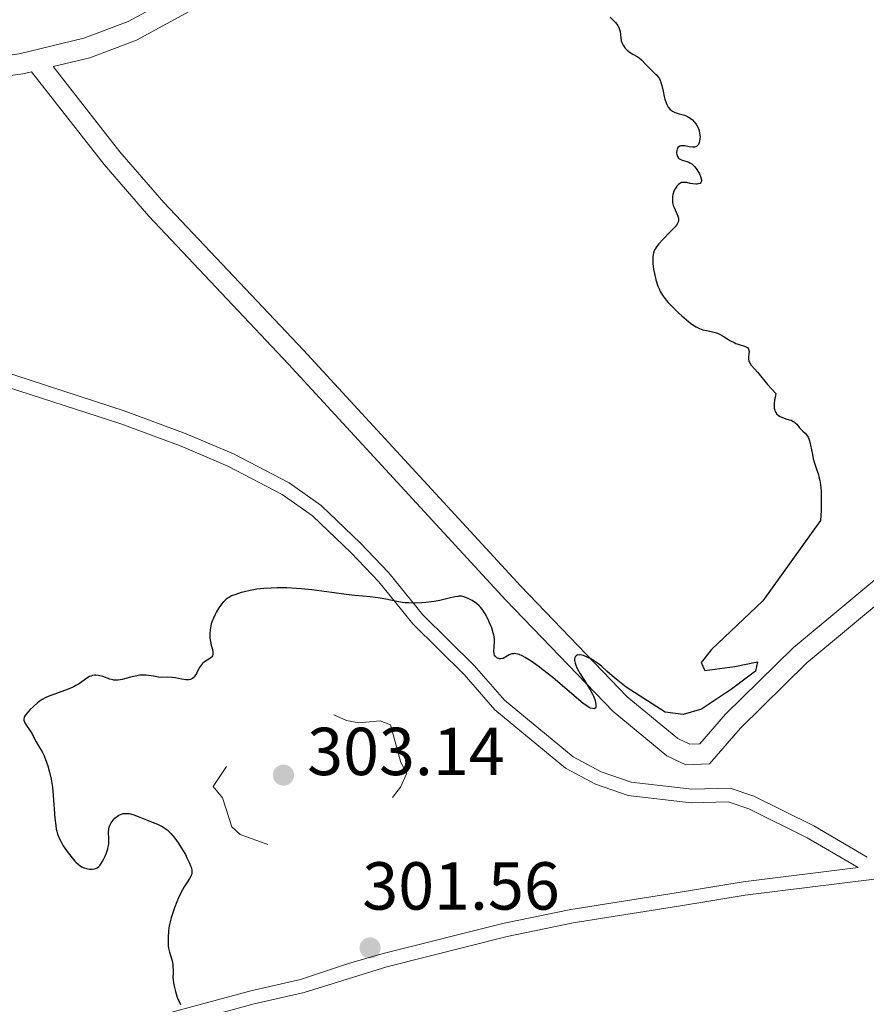
# Model space of a CAD drawing. Units: metres. Extents: x 624671 to 629179, y 4671313 to 4674363.
# Drawn here: x 626137 to 626262, y 4672716 to 4672862 of the extents above; entities that cross this region are included whole.
import ezdxf

# ---------------------------------------------------------------- set-up
doc = ezdxf.new("R2010")
doc.units = ezdxf.units.M
doc.header["$MEASUREMENT"] = 0
doc.linetypes.add('DGN Style 3', pattern=[75.70164, 54.0726, -21.62904])
doc.linetypes.add('DGN Style 5', pattern=[37.85082, 16.22178, -21.62904])
for name, color, linetype, lineweight in [('Carátula', 7, 'Continuous', 0), ('Elementos auxiliares', 7, 'Continuous', 0), ('Relieve y altimetría', 7, 'Continuous', 0), ('Textos de rotulación', 7, 'Continuous', 0), ('Viales y ferrocarril', 7, 'Continuous', 0)]:
    doc.layers.add(name, color=color, linetype=linetype, lineweight=lineweight)
doc.styles.add('Style-arial', font='arial.shx', dxfattribs={"bigfont": 'arialbig.shx'})

# ---------------------------------------------------------------- blocks, each defined once
blk = doc.blocks.new('5PATER')
at = {"layer": 'Relieve y altimetría', "linetype": 'Continuous', "lineweight": 0}
h = blk.add_hatch(color=250, dxfattribs=at)
edge = h.paths.add_edge_path()
edge.add_ellipse((0, 0), major_axis=(-1.095731441513621, -1.11071069902166), ratio=0.9994222409660318, start_angle=0, end_angle=360)

msp = doc.modelspace()

# ---------------------------------------------------------------- linework, layer by layer
at = {"layer": 'Carátula', "color": 7, "linetype": 'Continuous', "lineweight": 0}
msp.add_3dface([(624724.5799999982, 4671312.760000002), (629178.8500000015, 4671393.260000002), (629125.1900000013, 4674362.789999999), (624670.9200000018, 4674282.289999999)], dxfattribs=at)
at = {"layer": 'Elementos auxiliares', "color": 250, "linetype": 'Continuous', "lineweight": 0}
msp.add_3dface([(625581.75, 4671722.32), (629022.5, 4671784.5), (628980.129999999, 4674097.629999999), (625540.5199999996, 4674035.440000001)], dxfattribs=at)
at = {"layer": 'Relieve y altimetría', "color": 36, "linetype": 'Continuous', "lineweight": 30, "elevation": 300, "flags": 128}
for points in [[(626224.0599999987, 4672862.109999999), (626224.620000001, 4672861.59), (626224.870000001, 4672861.32), (626225.1999999993, 4672860.899999999), (626225.3200000003, 4672860.68), (626225.4100000001, 4672860.460000001), (626225.5199999996, 4672860), (626225.620000001, 4672859.050000001), (626225.7100000009, 4672858.600000001), (626225.7800000012, 4672858.379999999), (626225.9800000004, 4672857.98)], [(626225.9800000004, 4672857.98), (626226.2399999984, 4672857.609999999), (626226.4400000013, 4672857.379999999), (626226.5899999999, 4672857.239999998), (626226.8900000006, 4672857), (626227.4100000001, 4672856.66), (626228.0599999987, 4672856.300000001), (626228.3399999999, 4672856.129999999), (626228.6799999997, 4672855.830000002), (626229.379999999, 4672855.07), (626229.870000001, 4672854.59), (626230.5799999982, 4672853.920000002), (626230.8900000006, 4672853.59), (626231.2199999988, 4672853.190000001), (626231.3500000015, 4672852.989999998), (626231.5, 4672852.649999999), (626231.5700000003, 4672852.460000001), (626231.6999999993, 4672852.030000001), (626231.870000001, 4672851.210000001), (626232.0399999991, 4672850.399999999), (626232.129999999, 4672850.010000002), (626232.3099999987, 4672849.469999999), (626232.4100000001, 4672849.23), (626232.6400000006, 4672848.82), (626232.9200000018, 4672848.489999998), (626233.120000001, 4672848.32), (626233.2800000012, 4672848.219999999), (626233.6000000015, 4672848.050000001), (626233.8099999987, 4672847.98), (626234.2399999984, 4672847.850000001), (626234.8500000015, 4672847.690000001), (626235.1700000018, 4672847.580000002), (626235.629999999, 4672847.370000001), (626236.0199999996, 4672847.109999999), (626236.2100000009, 4672846.949999999), (626236.4699999988, 4672846.68), (626236.7100000009, 4672846.379999999), (626236.8200000003, 4672846.210000001), (626237.0100000016, 4672845.870000001), (626237.0899999999, 4672845.68), (626237.1900000013, 4672845.390000001), (626237.2800000012, 4672844.98), (626237.3299999982, 4672844.43), (626237.3200000003, 4672844.16), (626237.2699999996, 4672843.789999999), (626237.2199999988, 4672843.620000001), (626237.0899999999, 4672843.32), (626237, 4672843.199999999), (626236.8500000015, 4672843.059999999), (626236.6600000001, 4672842.969999999), (626236.5300000012, 4672842.940000001), (626236.2199999988, 4672842.920000002), (626235.7399999984, 4672842.98), (626235.0899999999, 4672843.109999999), (626234.8099999987, 4672843.140000001), (626234.629999999, 4672843.140000001), (626234.5199999996, 4672843.120000001), (626234.3299999982, 4672843.059999999), (626234.1099999994, 4672842.899999999), (626234.0100000016, 4672842.760000002), (626233.9600000009, 4672842.649999999), (626233.8999999985, 4672842.420000002), (626233.870000001, 4672842.16), (626233.879999999, 4672842.030000001), (626233.9100000001, 4672841.84), (626234, 4672841.559999999), (626234.1600000001, 4672841.32), (626234.2699999996, 4672841.219999999), (626234.3999999985, 4672841.140000001), (626234.6999999993, 4672841.010000002), (626235.370000001, 4672840.809999999), (626235.6900000013, 4672840.699999999), (626235.8399999999, 4672840.620000001), (626236.1000000015, 4672840.449999999), (626236.3299999982, 4672840.25), (626236.4699999988, 4672840.100000001), (626236.7399999984, 4672839.77), (626237.0899999999, 4672839.25), (626237.2399999984, 4672838.98), (626237.4200000018, 4672838.580000002), (626237.5199999996, 4672838.239999998), (626237.5399999991, 4672838.09), (626237.5300000012, 4672837.879999999), (626237.4600000009, 4672837.710000001), (626237.3299999982, 4672837.580000002), (626237.129999999, 4672837.489999998), (626236.879999999, 4672837.460000001), (626236.6900000013, 4672837.460000001), (626236.25, 4672837.510000002), (626235.879999999, 4672837.580000002), (626235.379999999, 4672837.690000001), (626235.129999999, 4672837.719999999), (626234.7699999996, 4672837.719999999), (626234.6000000015, 4672837.68), (626234.4400000013, 4672837.620000001), (626234.3399999999, 4672837.57), (626234.1400000006, 4672837.43), (626233.8900000006, 4672837.149999999), (626233.7399999984, 4672836.940000001), (626233.6499999985, 4672836.780000001), (626233.4899999984, 4672836.440000001)], [(626233.4899999984, 4672836.440000001), (626233.370000001, 4672836.09), (626233.3299999982, 4672835.91), (626233.2800000012, 4672835.629999999), (626233.25, 4672835.199999999), (626233.2800000012, 4672834.760000002), (626233.3200000003, 4672834.539999999), (626233.3900000006, 4672834.32), (626233.5399999991, 4672833.890000001), (626233.9200000018, 4672833.080000002), (626234.0700000003, 4672832.719999999), (626234.1600000001, 4672832.43), (626234.1700000018, 4672832.289999999), (626234.1700000018, 4672832.080000002), (626234.1099999994, 4672831.870000001), (626234.0700000003, 4672831.760000002), (626233.8399999999, 4672831.379999999), (626233.6600000001, 4672831.16), (626232.9400000013, 4672830.399999999), (626231.7800000012, 4672829.239999998), (626231.2600000016, 4672828.670000002), (626230.8999999985, 4672828.199999999), (626230.7600000016, 4672827.969999999), (626230.5799999982, 4672827.620000001), (626230.4600000009, 4672827.260000002), (626230.4200000018, 4672827.059999999), (626230.370000001, 4672826.75), (626230.3599999994, 4672826.530000001), (626230.3599999994, 4672826.050000001), (626230.379999999, 4672825.690000001), (626230.4699999988, 4672824.91), (626230.5899999999, 4672824.280000001), (626230.8200000003, 4672823.330000002), (626231.1099999994, 4672822.420000002), (626231.2899999991, 4672822), (626231.4699999988, 4672821.609999999), (626231.6000000015, 4672821.370000001), (626231.879999999, 4672820.920000002), (626232.3200000003, 4672820.330000002), (626232.620000001, 4672819.969999999), (626233.25, 4672819.330000002), (626234.1799999997, 4672818.43), (626234.6400000006, 4672818.010000002), (626235.3299999982, 4672817.41), (626235.9499999993, 4672816.920000002), (626236.2699999996, 4672816.690000001), (626236.75, 4672816.390000001), (626237.2399999984, 4672816.140000001), (626237.5, 4672816.050000001), (626237.75, 4672815.969999999), (626238.2800000012, 4672815.850000001), (626239, 4672815.710000001), (626239.3599999994, 4672815.620000001), (626239.9100000001, 4672815.440000001), (626240.1900000013, 4672815.309999999), (626240.75, 4672815.010000002), (626241.8399999999, 4672814.34), (626242.370000001, 4672814.059999999), (626242.620000001, 4672813.949999999), (626243.1099999994, 4672813.780000001), (626243.9200000018, 4672813.539999999), (626244.2100000009, 4672813.41), (626244.3200000003, 4672813.330000002), (626244.4699999988, 4672813.140000001), (626244.5500000007, 4672812.920000002), (626244.5799999982, 4672812.760000002), (626244.5599999987, 4672812.43), (626244.5, 4672811.899999999), (626244.5, 4672811.629999999), (626244.5500000007, 4672811.350000001), (626244.6099999994, 4672811.199999999), (626244.6799999997, 4672811.059999999), (626244.8999999985, 4672810.75), (626245.8900000006, 4672809.640000001), (626247.3200000003, 4672807.899999999), (626248.5199999996, 4672806.559999999), (626248.4100000001, 4672805.949999999), (626248.3500000015, 4672805.600000001), (626248.2899999991, 4672805.010000002), (626248.2899999991, 4672804.77), (626248.3000000007, 4672804.370000001), (626248.3599999994, 4672804.07), (626248.4200000018, 4672803.91), (626248.5599999987, 4672803.670000002), (626248.6499999985, 4672803.550000001), (626248.8500000015, 4672803.350000001), (626249.0899999999, 4672803.190000001), (626249.2600000016, 4672803.100000001), (626249.6700000018, 4672802.940000001), (626250.0199999996, 4672802.830000002), (626250.5199999996, 4672802.68), (626250.7699999996, 4672802.59), (626251.1099999994, 4672802.43), (626251.2600000016, 4672802.34), (626251.3999999985, 4672802.239999998), (626251.6400000006, 4672802), (626252.0399999991, 4672801.48), (626252.2600000016, 4672801.23), (626252.5, 4672801), (626252.8599999994, 4672800.670000002), (626253.0399999991, 4672800.460000001)], [(626253.0399999991, 4672800.460000001), (626253.2899999991, 4672800.080000002), (626253.3999999985, 4672799.84), (626253.5, 4672799.57), (626253.6600000001, 4672798.93), (626253.9299999997, 4672797.539999999), (626254.0599999987, 4672796.890000001), (626254.2800000012, 4672796.100000001), (626254.6000000015, 4672795.210000001), (626254.7600000016, 4672794.75), (626254.9400000013, 4672794.059999999), (626255.0100000016, 4672793.68), (626255.1099999994, 4672793.09), (626255.1999999993, 4672792.129999999), (626255.2199999988, 4672791.140000001), (626255.2100000009, 4672789.870000001), (626255.2100000009, 4672789.289999999), (626255.129999999, 4672787.82), (626246.620000001, 4672775.920000002), (626239.0399999991, 4672768.75), (626237.4899999984, 4672766.82), (626238.0599999987, 4672765.629999999), (626242.4699999988, 4672766.23), (626245.8000000007, 4672766.93), (626245.5199999996, 4672765.530000001), (626241.9699999988, 4672762.890000001), (626237.5399999991, 4672759.960000001), (626234.8200000003, 4672759.149999999), (626232.1900000013, 4672759.52), (626226.4299999997, 4672763.18), (626224.9299999997, 4672764.379999999), (626224.3399999999, 4672764.859999999), (626223.629999999, 4672765.510000002), (626222.7899999991, 4672766.280000001), (626222.3299999982, 4672766.649999999), (626221.6099999994, 4672767.129999999), (626221.2300000004, 4672767.359999999), (626220.6499999985, 4672767.640000001), (626220.1099999994, 4672767.850000001), (626219.870000001, 4672767.91), (626219.6499999985, 4672767.949999999), (626219.5199999996, 4672767.949999999), (626219.2899999991, 4672767.920000002), (626219.1900000013, 4672767.890000001), (626219.0300000012, 4672767.789999999), (626218.9100000001, 4672767.66), (626218.8500000015, 4672767.550000001), (626218.8000000007, 4672767.280000001), (626218.8000000007, 4672767.109999999), (626218.879999999, 4672766.719999999), (626219.0500000007, 4672766.27), (626219.2100000009, 4672765.93), (626219.6400000006, 4672765.16), (626220.2600000016, 4672764.16), (626221.1099999994, 4672762.800000001), (626221.4600000009, 4672762.170000002), (626221.5899999999, 4672761.879999999), (626221.7899999991, 4672761.370000001), (626221.9100000001, 4672760.940000001), (626221.9499999993, 4672760.699999999), (626221.9499999993, 4672760.34), (626221.9400000013, 4672760.239999998), (626221.870000001, 4672760.09), (626221.6799999997, 4672760), (626221.4600000009, 4672760.02), (626221.1700000018, 4672760.109999999), (626220.9699999988, 4672760.199999999), (626220.6000000015, 4672760.43), (626220.1000000015, 4672760.789999999), (626219.7899999991, 4672761.030000001), (626215.5899999999, 4672764.600000001), (626214.120000001, 4672765.77), (626213.4100000001, 4672766.300000001), (626212.3900000006, 4672767.010000002), (626211.4899999984, 4672767.580000002), (626211.0899999999, 4672767.789999999), (626210.629999999, 4672768), (626210.4200000018, 4672768.07), (626210.120000001, 4672768.129999999), (626209.9299999997, 4672768.140000001), (626209.8099999987, 4672768.129999999), (626209.5599999987, 4672768.09), (626209.1700000018, 4672767.949999999), (626208.8999999985, 4672767.809999999), (626208.2600000016, 4672767.41), (626207.9299999997, 4672767.379999999), (626207.7399999984, 4672767.390000001), (626207.629999999, 4672767.399999999), (626207.4299999997, 4672767.460000001), (626207.3099999987, 4672767.530000001), (626207.120000001, 4672767.699999999), (626207, 4672767.93), (626206.9499999993, 4672768.100000001), (626206.8999999985, 4672768.469999999), (626206.9299999997, 4672769.16), (626206.9800000004, 4672769.859999999), (626206.9699999988, 4672770.239999998), (626206.9299999997, 4672770.66), (626206.8900000006, 4672770.879999999), (626206.8099999987, 4672771.23), (626206.5700000003, 4672771.960000001)], [(626206.5700000003, 4672771.960000001), (626206.2699999996, 4672772.699999999), (626206.0500000007, 4672773.170000002), (626205.6099999994, 4672774), (626205.1799999997, 4672774.68), (626204.9100000001, 4672775.010000002), (626204.7399999984, 4672775.190000001), (626204.3500000015, 4672775.52), (626203.6700000018, 4672775.989999998), (626203.3099999987, 4672776.199999999), (626202.7699999996, 4672776.449999999), (626202.3299999982, 4672776.580000002), (626202.1000000015, 4672776.609999999), (626201.7399999984, 4672776.609999999), (626201.5500000007, 4672776.59), (626201.1099999994, 4672776.510000002), (626200.2899999991, 4672776.32), (626198.9100000001, 4672775.989999998), (626198.0799999982, 4672775.84), (626196.8500000015, 4672775.690000001), (626196.1999999993, 4672775.640000001), (626195.2199999988, 4672775.609999999), (626194.2699999996, 4672775.629999999), (626193.8200000003, 4672775.66), (626193.3900000006, 4672775.710000001), (626192.5599999987, 4672775.84), (626190.9600000009, 4672776.18), (626190.0899999999, 4672776.34), (626188.629999999, 4672776.52), (626186.3500000015, 4672776.739999998), (626185.0700000003, 4672776.879999999), (626182.9800000004, 4672777.16), (626180.0100000016, 4672777.550000001), (626178.5, 4672777.710000001), (626177.7600000016, 4672777.760000002), (626176.3000000007, 4672777.830000002), (626174.8999999985, 4672777.850000001), (626174.0199999996, 4672777.82), (626172.9200000018, 4672777.760000002), (626172.4100000001, 4672777.710000001), (626171.870000001, 4672777.640000001), (626170.8999999985, 4672777.48), (626170.0700000003, 4672777.280000001), (626169.5899999999, 4672777.149999999), (626168.8099999987, 4672776.890000001), (626168.1600000001, 4672776.649999999), (626167.8399999999, 4672776.489999998), (626167.6600000001, 4672776.390000001), (626167.3500000015, 4672776.16), (626167.0500000007, 4672775.899999999), (626166.8999999985, 4672775.739999998), (626166.6700000018, 4672775.449999999), (626166.2899999991, 4672774.91), (626165.9200000018, 4672774.289999999), (626165.7399999984, 4672773.940000001), (626165.4699999988, 4672773.390000001), (626165.25, 4672772.809999999), (626165.1600000001, 4672772.52), (626165.0799999982, 4672772.219999999), (626164.9800000004, 4672771.640000001), (626164.9400000013, 4672771.07), (626164.9499999993, 4672770.690000001), (626164.9600000009, 4672770.440000001), (626165.0399999991, 4672769.949999999), (626165.1700000018, 4672769.399999999), (626165.3399999999, 4672768.73), (626165.3900000006, 4672768.420000002), (626165.3999999985, 4672768.140000001), (626165.379999999, 4672768.010000002), (626165.3299999982, 4672767.830000002), (626165.2399999984, 4672767.670000002), (626165.1600000001, 4672767.580000002), (626164.9600000009, 4672767.41), (626164.1900000013, 4672766.920000002), (626163.9400000013, 4672766.719999999), (626163.8200000003, 4672766.620000001), (626163.6700000018, 4672766.440000001), (626163.3999999985, 4672766.039999999), (626162.9800000004, 4672765.199999999), (626162.7600000016, 4672764.850000001), (626162.6499999985, 4672764.699999999), (626162.5700000003, 4672764.620000001), (626162.3900000006, 4672764.48), (626162.1000000015, 4672764.34), (626161.879999999, 4672764.289999999), (626161.7300000004, 4672764.280000001), (626161.3999999985, 4672764.280000001), (626160.7699999996, 4672764.379999999), (626159.8599999994, 4672764.57), (626159.3999999985, 4672764.629999999), (626158.7199999988, 4672764.640000001), (626157.8200000003, 4672764.620000001), (626157.3599999994, 4672764.66), (626156.6400000006, 4672764.789999999), (626155.9499999993, 4672764.920000002), (626155.5700000003, 4672764.969999999), (626154.9600000009, 4672764.98), (626154.620000001, 4672764.949999999), (626153.9299999997, 4672764.830000002), (626153.2300000004, 4672764.670000002), (626152.370000001, 4672764.440000001)], [(626152.370000001, 4672764.440000001), (626152, 4672764.34), (626151.4100000001, 4672764.219999999), (626151.1600000001, 4672764.199999999), (626150.8000000007, 4672764.219999999), (626150.620000001, 4672764.260000002), (626150.2100000009, 4672764.379999999), (626149.1400000006, 4672764.760000002), (626148.5300000012, 4672764.91), (626148.129999999, 4672764.949999999), (626147.9299999997, 4672764.940000001), (626147.6400000006, 4672764.91), (626147.3599999994, 4672764.82), (626147.1700000018, 4672764.739999998), (626146.8099999987, 4672764.539999999), (626145.6400000006, 4672763.699999999), (626145.1799999997, 4672763.41), (626144.9299999997, 4672763.27), (626144.5199999996, 4672763.07), (626143.6499999985, 4672762.719999999), (626141.870000001, 4672762.109999999), (626141.0899999999, 4672761.830000002), (626140.7600000016, 4672761.68), (626140.1999999993, 4672761.370000001), (626139.7399999984, 4672761.050000001), (626139.4699999988, 4672760.830000002), (626138.9400000013, 4672760.350000001), (626138.370000001, 4672759.830000002), (626138.1099999994, 4672759.559999999), (626137.7699999996, 4672759.140000001), (626137.6000000015, 4672758.859999999), (626137.5500000007, 4672758.719999999), (626137.5, 4672758.52), (626137.5, 4672758.309999999), (626137.5300000012, 4672758.170000002), (626137.629999999, 4672757.91), (626137.8599999994, 4672757.510000002), (626138.4400000013, 4672756.739999998), (626138.7800000012, 4672756.190000001), (626139.129999999, 4672755.469999999), (626139.3099999987, 4672755.109999999), (626139.6499999985, 4672754.539999999), (626140.1799999997, 4672753.640000001), (626140.4699999988, 4672753.059999999), (626140.8500000015, 4672752.109999999), (626141.0399999991, 4672751.559999999), (626141.3000000007, 4672750.629999999), (626141.5300000012, 4672749.59), (626141.629999999, 4672749.030000001), (626141.7100000009, 4672748.440000001), (626141.8399999999, 4672747.210000001), (626142.0899999999, 4672743.84), (626142.1999999993, 4672742.739999998), (626142.2800000012, 4672742.219999999), (626142.3500000015, 4672741.940000001), (626142.4800000004, 4672741.460000001), (626142.75, 4672740.789999999), (626142.9299999997, 4672740.43), (626143.3099999987, 4672739.780000001), (626144.0199999996, 4672738.739999998), (626144.4200000018, 4672738.210000001), (626145, 4672737.52), (626145.1900000013, 4672737.330000002), (626145.5199999996, 4672737.030000001), (626145.8299999982, 4672736.800000001), (626146.0199999996, 4672736.68), (626146.3900000006, 4672736.510000002), (626146.75, 4672736.390000001), (626146.9299999997, 4672736.350000001), (626147.1900000013, 4672736.309999999), (626147.5799999982, 4672736.289999999), (626147.9100000001, 4672736.34), (626148.0799999982, 4672736.390000001), (626148.3200000003, 4672736.52), (626148.5700000003, 4672736.719999999), (626148.6900000013, 4672736.859999999), (626148.8200000003, 4672737.02), (626149.0599999987, 4672737.399999999), (626149.2899999991, 4672737.830000002), (626149.4400000013, 4672738.140000001), (626149.6900000013, 4672738.75), (626149.879999999, 4672739.330000002), (626149.9499999993, 4672739.600000001), (626150.0199999996, 4672740), (626150.0500000007, 4672740.390000001), (626150.0399999991, 4672740.59), (626150.0199999996, 4672741), (626149.9699999988, 4672741.559999999), (626149.9699999988, 4672741.84), (626150.0199999996, 4672742.289999999), (626150.0799999982, 4672742.510000002), (626150.129999999, 4672742.670000002), (626150.2699999996, 4672742.969999999), (626150.3900000006, 4672743.18), (626150.6700000018, 4672743.559999999), (626150.9200000018, 4672743.830000002), (626151.1799999997, 4672744.059999999), (626151.3200000003, 4672744.16), (626151.5399999991, 4672744.289999999), (626151.7600000016, 4672744.390000001), (626151.8999999985, 4672744.449999999)], [(626151.8999999985, 4672744.449999999), (626152.2100000009, 4672744.52), (626152.3599999994, 4672744.530000001), (626152.6900000013, 4672744.539999999), (626153.0199999996, 4672744.510000002), (626153.25, 4672744.460000001), (626153.7300000004, 4672744.34), (626154.6000000015, 4672744.010000002), (626155.8299999982, 4672743.48), (626156.4400000013, 4672743.239999998), (626157.2300000004, 4672742.940000001), (626157.629999999, 4672742.77), (626158.0300000012, 4672742.550000001), (626158.2300000004, 4672742.420000002), (626158.6499999985, 4672742.109999999), (626158.870000001, 4672741.91), (626159.1999999993, 4672741.57), (626159.5500000007, 4672741.170000002), (626159.7899999991, 4672740.870000001), (626160.2600000016, 4672740.219999999), (626160.9400000013, 4672739.16), (626161.3399999999, 4672738.460000001), (626161.5799999982, 4672738.010000002), (626161.9699999988, 4672737.199999999), (626162.120000001, 4672736.830000002), (626162.1999999993, 4672736.600000001), (626162.2899999991, 4672736.219999999), (626162.3099999987, 4672736.050000001), (626162.3000000007, 4672735.739999998), (626162.2399999984, 4672735.469999999), (626162.1600000001, 4672735.289999999), (626161.9600000009, 4672734.93), (626161.6600000001, 4672734.460000001), (626161.1799999997, 4672733.699999999), (626160.9200000018, 4672733.260000002), (626160.5199999996, 4672732.510000002), (626160.3200000003, 4672732.09), (626160.0599999987, 4672731.48), (626159.7300000004, 4672730.620000001), (626159.5700000003, 4672730.16), (626159.2600000016, 4672729.129999999), (626159.0199999996, 4672728.120000001), (626158.9200000018, 4672727.629999999), (626158.8500000015, 4672727.16), (626158.7800000012, 4672726.280000001), (626158.7800000012, 4672725.48), (626158.8200000003, 4672724.98), (626158.870000001, 4672724.670000002), (626158.9899999984, 4672724.080000002), (626159.370000001, 4672722.789999999), (626159.4699999988, 4672722.280000001), (626159.5100000016, 4672721.989999998), (626159.5500000007, 4672721.330000002), (626159.5399999991, 4672720.949999999), (626159.5, 4672720.309999999), (626159.6600000001, 4672719.260000002), (626159.7899999991, 4672718.640000001), (626159.879999999, 4672718.260000002), (626160.0899999999, 4672717.580000002), (626160.25, 4672717.120000001), (626160.370000001, 4672716.850000001), (626160.6099999994, 4672716.350000001)]]:
    msp.add_lwpolyline(points, dxfattribs=at)
at = {"layer": 'Relieve y altimetría', "color": 27, "linetype": 'DGN Style 5', "lineweight": 0, "elevation": 302.5, "flags": 128}
msp.add_lwpolyline([(626194.0300000012, 4672750.489999998), (626193.1799999997, 4672752.080000002), (626191.6099999994, 4672757.609999999), (626190.1000000015, 4672758.199999999), (626186.9400000013, 4672757.920000002), (626185.120000001, 4672758.25), (626180.3999999985, 4672760.43), (626179.370000001, 4672761.41), (626178.370000001, 4672761.780000001), (626174.4899999984, 4672760.719999999), (626171.9100000001, 4672758.510000002), (626169.0300000012, 4672755.379999999), (626167.6400000006, 4672752.75), (626167.4299999997, 4672751.510000002), (626165.4499999993, 4672748.510000002), (626166.8200000003, 4672746.870000001), (626168.1999999993, 4672742.57), (626169.4100000001, 4672741.440000001), (626174.3900000006, 4672739.640000001), (626176.3900000006, 4672739.440000001), (626178.120000001, 4672738.239999998), (626179.1099999994, 4672738.210000001), (626182.4699999988, 4672739.940000001), (626187.8999999985, 4672744.48), (626191.4499999993, 4672746.289999999), (626193.120000001, 4672748.420000002), (626194.0300000012, 4672750.489999998)], dxfattribs=at)
at = {"layer": 'Viales y ferrocarril', "color": 250, "linetype": 'DGN Style 3', "lineweight": 0}
for points in [[(626023.2800000012, 4672853.469999999, 297.09), (626041.5799999982, 4672852.059999999, 297.19), (626056.5199999996, 4672851.219999999, 297.41), (626067.25, 4672851, 297.35), (626079.6900000013, 4672851.239999998, 297.75), (626091.6700000018, 4672851.920000002, 297.9), (626125.9699999988, 4672855.25, 298.64), (626136.7899999991, 4672856.690000001, 298.97), (626146.3299999982, 4672859.010000002, 299), (626152.870000001, 4672861.48, 299.06), (626161.4600000009, 4672866.129999999, 299.42)], [(626355.4800000004, 4672856.100000001, 301.39), (626334.3999999985, 4672839.129999999, 301.29), (626294.5199999996, 4672804.489999998, 300.8), (626271.8900000006, 4672782.43, 300.38), (626253.0899999999, 4672766.760000002, 300.01), (626243.2899999991, 4672757.140000001, 300.18), (626238.7399999984, 4672751.870000001, 300.71), (626235.2199999988, 4672751.73, 300.79), (626232.4400000013, 4672753.039999999, 300.62), (626224.5199999996, 4672759.580000002, 300.11), (626208.6700000018, 4672776.039999999, 299.59), (626176.5599999987, 4672810.890000001, 299.11), (626155.9299999997, 4672832.73, 298.76), (626149.3500000015, 4672840.34, 298.88), (626138.6099999994, 4672854.039999999, 298.95)], [(626132.3399999999, 4672810.489999998, 298.22), (626152.4600000009, 4672803.93, 298.59), (626161.4800000004, 4672800.609999999, 298.71), (626168.4600000009, 4672797.640000001, 298.88), (626176.6900000013, 4672793.379999999, 299.03), (626181.379999999, 4672790.030000001, 299.04), (626187.2199999988, 4672784.449999999, 299.11), (626191.3999999985, 4672780.059999999, 299.59), (626196.4100000001, 4672773.890000001, 300.04), (626203.9800000004, 4672766.399999999, 300.29), (626208.4400000013, 4672761.260000002, 300.34), (626218.6099999994, 4672752.899999999, 300.99), (626222.7199999988, 4672750.690000001, 301.19), (626227.1499999985, 4672749.140000001, 301.17), (626236.129999999, 4672748.120000001, 300.92), (626241.7800000012, 4672748.27, 300.73), (626245.2899999991, 4672747.100000001, 300.62), (626254.120000001, 4672742.710000001, 300.37), (626262.0100000016, 4672738.07, 300.36)], [(626075.9899999984, 4672694.260000002, 296.41), (626081.4600000009, 4672694.449999999, 296.53), (626088.7699999996, 4672695.690000001, 296.72), (626098.9899999984, 4672698.23, 296.83), (626111.8900000006, 4672701.960000001, 297.33), (626132.379999999, 4672707.02, 298.03), (626145.6000000015, 4672710.649999999, 298.58), (626155.7100000009, 4672714.199999999, 299.27), (626171.0199999996, 4672718.350000001, 301.54), (626178.3399999999, 4672720.010000002, 301.45), (626185.4100000001, 4672722.399999999, 301.43), (626190.5500000007, 4672723.84, 301.54), (626208.4200000018, 4672728.330000002, 301.84), (626218.25, 4672730.350000001, 301.77), (626233.8200000003, 4672732.830000002, 301.43), (626243.7100000009, 4672734.460000001, 300.92), (626260.6600000001, 4672736.550000001, 300.43)]]:
    msp.add_polyline3d(points, dxfattribs=at)
at = {"layer": 'Viales y ferrocarril', "color": 250, "linetype": 'Continuous', "lineweight": 0}
for points in [[(626342.379999999, 4672864.870000001, 301.5), (626348.370000001, 4672860.330000002, 301.55), (626352.620000001, 4672857.649999999, 301.44), (626332.4800000004, 4672841.43, 301.25), (626292.4800000004, 4672806.690000001, 300.64), (626269.870000001, 4672784.649999999, 300.13), (626251.0700000003, 4672768.98, 299.95), (626241.0899999999, 4672759.199999999, 300.03), (626237.3200000003, 4672754.809999999, 300.51), (626235.8399999999, 4672754.75, 300.5), (626234.0599999987, 4672755.600000001, 300.44), (626226.5599999987, 4672761.780000001, 300.14), (626210.8500000015, 4672778.100000001, 299.47), (626178.7600000016, 4672812.93, 299.02), (626158.1499999985, 4672834.75, 298.9), (626151.6700000018, 4672842.239999998, 298.87), (626141.8099999987, 4672854.82, 299.05), (626147.2199999988, 4672856.129999999, 299.14), (626154.129999999, 4672858.739999998, 299.27), (626163, 4672863.550000001, 299.46)], [(626058.879999999, 4672848.170000002, 297.32), (626067.25, 4672848, 297.42), (626079.8099999987, 4672848.239999998, 297.6), (626091.8900000006, 4672848.920000002, 297.93), (626126.3099999987, 4672852.27, 298.63), (626137.3500000015, 4672853.73, 298.9), (626138.6099999994, 4672854.039999999, 298.95)], [(626131.6999999993, 4672808.59, 298.26), (626151.8000000007, 4672802.050000001, 298.55), (626160.7399999984, 4672798.75, 298.73), (626167.6000000015, 4672795.82, 298.82), (626175.6499999985, 4672791.66, 299.13), (626180.1000000015, 4672788.489999998, 299.12), (626185.8000000007, 4672783.030000001, 299.2), (626189.8999999985, 4672778.739999998, 299.78), (626194.9299999997, 4672772.550000001, 300.18), (626202.5199999996, 4672765.039999999, 300.31), (626207.0399999991, 4672759.82, 300.48), (626217.4899999984, 4672751.239999998, 301.1), (626221.9200000018, 4672748.850000001, 301.28), (626226.7100000009, 4672747.18, 301.28), (626236.0500000007, 4672746.120000001, 300.91), (626241.4800000004, 4672746.27, 300.82), (626244.5300000012, 4672745.239999998, 300.71), (626253.1600000001, 4672740.949999999, 300.4), (626260.6600000001, 4672736.550000001, 300.43)], [(626076.0500000007, 4672692.260000002, 296.41), (626081.6600000001, 4672692.449999999, 296.56), (626089.1700000018, 4672693.73, 296.69), (626099.5100000016, 4672696.289999999, 296.9), (626112.4100000001, 4672700.02, 297.32), (626132.879999999, 4672705.080000002, 298.1), (626146.1999999993, 4672708.73, 298.59), (626156.3099999987, 4672712.280000001, 299.21), (626171.5, 4672716.41, 301.44), (626178.879999999, 4672718.09, 301.39), (626191.0700000003, 4672721.899999999, 301.54), (626208.8599999994, 4672726.370000001, 301.87), (626218.6099999994, 4672728.390000001, 301.8), (626234.1400000006, 4672730.850000001, 301.4), (626243.9899999984, 4672732.48, 300.99), (626263.5100000016, 4672734.899999999, 300.38), (626277.7699999996, 4672726.609999999, 300.22), (626296.2800000012, 4672712.920000002, 300.05), (626306.3299999982, 4672704.489999998, 300.05), (626317.4299999997, 4672696.09, 299.99), (626340.1499999985, 4672678.289999999, 299.91), (626357.8500000015, 4672663.84, 300.3), (626372.5199999996, 4672652.330000002, 300.67), (626390.3399999999, 4672638.23, 300.66)]]:
    msp.add_polyline3d(points, dxfattribs=at)

# ---------------------------------------------------------------- block references
at = {"layer": 'Relieve y altimetría', "color": 250, "linetype": 'Continuous', "lineweight": 0}
for p in [(626175.8299999982, 4672750.199999999, 303.14), (626188.6099999994, 4672724.690000001, 301.56)]:
    msp.add_blockref('5PATER', p, dxfattribs=at)

# ---------------------------------------------------------------- texts
at = {"layer": 'Textos de rotulación', "color": 250, "linetype": 'Continuous', "lineweight": 0, "style": 'Style-arial'}
for s, p in [('303.14', (626179.3299999982, 4672750.199999999, 303.14)), ('301.56', (626187.4699999988, 4672730.34, 301.56))]:
    msp.add_text(s, height=7.000020000000001, dxfattribs=at).set_placement(p)

# ---------------------------------------------------------------- meshes
at = {"layer": 'Viales y ferrocarril', "color": 7, "linetype": 'Continuous', "lineweight": 0}
mesh = msp.add_polyface(dxfattribs=at)
corners = [(626878.3300000019, 4673089.470000003, 300.6499999994902), (626823.1700000018, 4673148.380000003, 299.1500000006304), (626719.7300000004, 4673253.610000003, 297.5300000027768), (626631.9100000001, 4673343.209999997, 295.9800000016038), (626540.3000000007, 4673438.440000005, 296.0499999999263), (626539.4400000013, 4673439.34, 296.0600000021769), (626538.5799999982, 4673440.239999998, 296.0500000020289), (626531.6700000018, 4673447.430000003, 296.1100000036309), (626511.8299999982, 4673467.59, 296.120000000718), (626354.5900000036, 4673627.380000003, 295.640000002615), (626352.2700000033, 4673629.750000004, 295.7000000018976), (626301.6100000031, 4673682.380000003, 298.0000000022472), (626292.8300000019, 4673691.760000002, 298.4100000034832), (626258.870000001, 4673728.840000004, 300.4999999987198), (626246.4400000013, 4673741.870000001, 300.900000000486), (626233.2500000037, 4673755.539999999, 301.8900000011039), (626229.5300000012, 4673759.370000001, 302.7699999997639), (626221.4100000039, 4673767.740000002, 302.6000000018756), (626211.5799999982, 4673777.810000002, 302.930000001914), (626200.379999999, 4673789.240000002, 302.9900000008471), (626178.6000000052, 4673811.310000002, 303.2900000010255), (626167.5500000007, 4673822.489999998, 303.2100000002557), (626153.370000001, 4673836.629999999, 303.0900000022973), (626118.5399999991, 4673871.090000004, 303.3600000010935), (626108.6600000039, 4673880.98, 303.2600000026863), (626100.2699999996, 4673889.490000002, 303.2100000022672), (626089.1700000018, 4673900.970000003, 303.1500000009834), (626055.8800000027, 4673935.870000001, 302.7300000023291), (626053.9300000034, 4673937.910000004, 302.7300000015236), (626027.9400000013, 4673965.170000002, 302.3700000023637), (626024.6099999994, 4673968.660000004, 302.3700000030898), (626017.8100000024, 4673975.250000004, 302.680000001941), (626013.6999999993, 4673970.900000002, 302.6200000021761), (626011.7600000016, 4673969.080000002, 302.600000001931), (626082.6800000034, 4673894.730000004, 303.2600000019543), (626093.8300000019, 4673883.210000001, 303.37000000108), (626102.2800000012, 4673874.630000003, 303.3900000021019), (626112.1999999993, 4673864.710000001, 303.4700000016778), (626147.0300000012, 4673830.250000004, 302.9200000036553), (626161.1700000055, 4673816.130000003, 302.8800000018736), (626172.200000003, 4673804.990000002, 303.1400000002186), (626193.9600000009, 4673782.920000002, 302.9800000023308), (626205.1500000022, 4673771.510000002, 303.0000000017018), (626214.9699999988, 4673761.460000001, 302.5600000019913), (626217.1900000013, 4673759.160000004, 302.3000000018317), (626226.7900000028, 4673749.280000001, 301.8599999986711), (626252.3500000015, 4673722.629999999, 300.530000000459), (626289.6400000006, 4673684.160000004, 298.8500000011567), (626296.1500000022, 4673677.210000001, 298.2500000000054), (626346.8800000027, 4673624.500000004, 295.3500000022452), (626348.1300000027, 4673623.220000003, 295.3800000026306), (626477.3999999985, 4673491.850000001, 295.9700000014993), (626482.4200000018, 4673486.750000004, 295.860000002132), (626507.6500000022, 4673461.110000003, 296.0800000011737), (626526.2800000012, 4673442.180000003, 296.0000000031775), (626532.5899999999, 4673435.600000001, 295.8100000017557), (626533.4600000009, 4673434.699999999, 295.8000000015065), (626534.3299999982, 4673433.810000002, 295.7999999999558), (626626.5100000016, 4673337.969999999, 296.0100000019885), (626714.3600000031, 4673248.340000004, 297.0800000001277), (626817.7400000021, 4673143.170000002, 299.3200000014473), (626869.4200000018, 4673087.960000001, 300.8500000004063), (626871.4900000021, 4673085.760000002, 300.699999999967), (626889.950000003, 4673066.050000004, 300.8800000018319), (626984.879999999, 4672966.440000001, 302.8800000015045), (627072.7400000021, 4672876.800000001, 305.1100000001175), (627129.3299999982, 4672819.390000004, 304.5600000009631), (627129.4800000004, 4672819.530000001, 304.5600000016852), (627134.7300000042, 4672824.610000003, 304.5000000024527), (627078.1099999994, 4672882.070000004, 305.0700000031653), (626990.2900000028, 4672971.670000002, 302.8500000017974), (626879.8500000015, 4673087.850000001, 300.700000000479)]
mesh.append_faces([[corners[k] for k in face] for face in [(67, 65, 66), (32, 30, 31)]], dxfattribs={"vtx0": -1, "color": 7})
mesh.append_faces([[corners[k] for k in face] for face in [(54, 7, 53), (41, 19, 40), (19, 41, 18), (39, 21, 38), (21, 39, 20), (38, 22, 37), (37, 23, 36), (16, 45, 15), (18, 42, 17), (68, 65, 67), (65, 70, 64), (64, 70, 63), (63, 71, 62), (61, 1, 60), (1, 61, 0), (60, 2, 59), (59, 3, 58), (58, 4, 57), (62, 0, 61), (30, 33, 29), (15, 45, 14), (44, 17, 43), (35, 25, 34), (25, 35, 24), (36, 24, 35), (26, 34, 25), (28, 34, 27), (34, 28, 33), (6, 56, 5), (49, 10, 48), (13, 46, 12), (12, 47, 11), (11, 48, 10), (53, 8, 52), (8, 53, 7), (51, 9, 50), (29, 33, 28)]], dxfattribs={"vtx0": -1, "vtx1": -1, "color": 7})
mesh.append_faces([[corners[k] for k in face] for face in [(7, 54, 55), (44, 16, 17), (16, 44, 45), (40, 19, 20), (20, 39, 40), (38, 21, 22), (18, 41, 42), (37, 22, 23), (17, 42, 43), (65, 68, 69), (65, 69, 70), (63, 70, 71), (62, 71, 0), (60, 1, 2), (59, 2, 3), (58, 3, 4), (30, 32, 33), (36, 23, 24), (34, 26, 27), (6, 55, 56), (55, 6, 7), (10, 49, 50), (46, 13, 14), (12, 46, 47), (14, 45, 46), (11, 47, 48), (57, 4, 5), (51, 8, 9), (8, 51, 52), (50, 9, 10), (5, 56, 57)]], dxfattribs={"vtx0": -1, "vtx2": -1, "color": 7})

doc.saveas('drawing.dxf')
